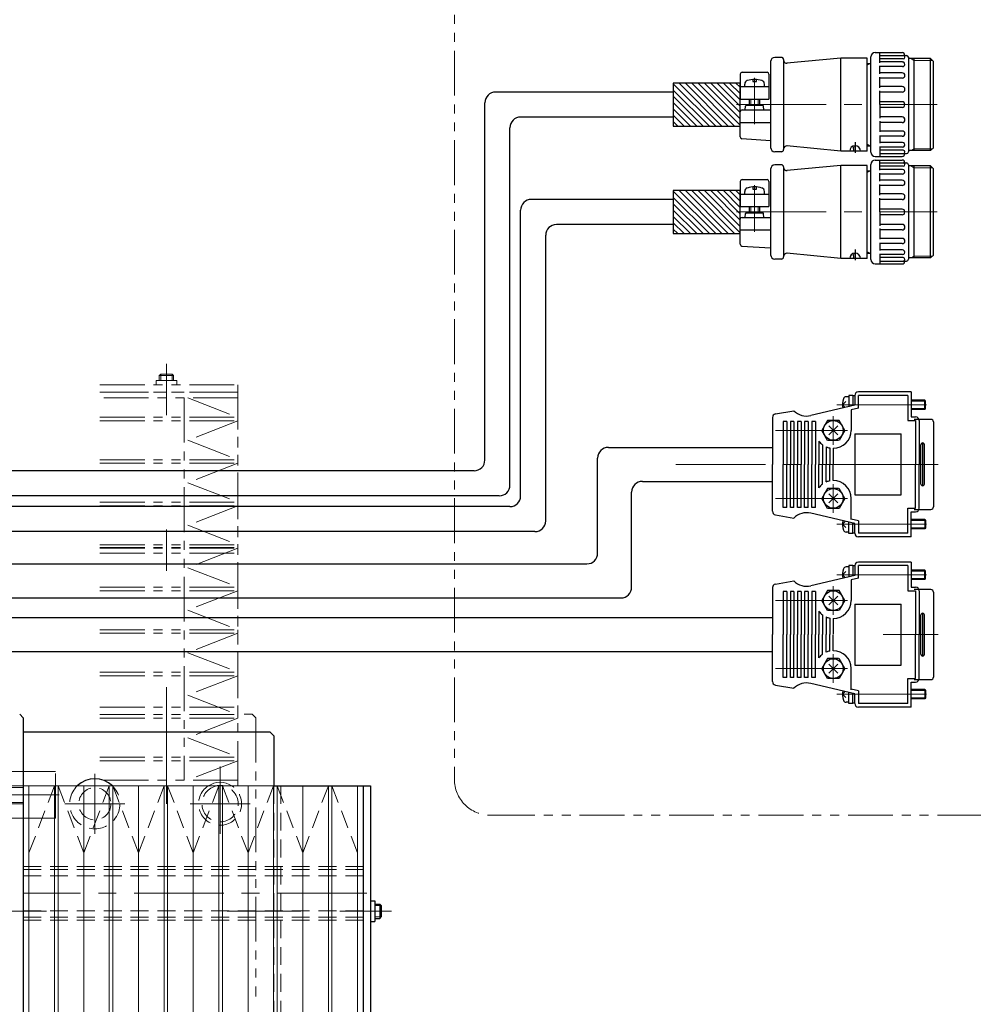
# Model space of a CAD drawing. Extents: x -4065 to -2174, y -8614 to -7073.
# Drawn here: x -2847 to -2581, y -7692 to -7417 of the extents above; entities that cross this region are included whole.
import ezdxf

# ---------------------------------------------------------------- set-up
doc = ezdxf.new("R2010")
doc.units = 0
doc.header["$MEASUREMENT"] = 0
for name, pattern in [('CENTER', [2, 1.25, -0.25, 0.25, -0.25]), ('HIDDEN', [0.375, 0.25, -0.125]), ('PHANTOM2', [1.25, 0.625, -0.125, 0.125, -0.125, 0.125, -0.125])]:
    doc.linetypes.add(name, pattern=pattern)
for name, color, linetype, lineweight in [('中心線', 7, 'CENTER', 13), ('二点鎖線', 7, 'PHANTOM2', 13), ('実線', 7, 'CONTINUOUS', 30), ('破線', 7, 'HIDDEN', 13), ('細線', 7, 'CONTINUOUS', 13)]:
    doc.layers.add(name, color=color, linetype=linetype, lineweight=lineweight)

msp = doc.modelspace()

# ---------------------------------------------------------------- hatches: boundary and pattern name
at = {"layer": '細線', "ltscale": 20}
h = msp.add_hatch(dxfattribs=at)
h.set_pattern_fill('ANSI31', color=256, scale=10, angle=360, style=0)
h.set_pattern_definition([(135, (-5834.0793, -12048.877), (0.88388348, 0.88388348), [])])
h.paths.add_polyline_path([(-2664.84, -7434.47), (-2664.84, -7446.47), (-2646.14, -7446.47), (-2646.14, -7434.47)])
h = msp.add_hatch(dxfattribs=at)
h.set_pattern_fill('ANSI31', color=256, scale=10, angle=360, style=0)
h.set_pattern_definition([(135, (-5834.0793, -12078.877), (0.88388348, 0.88388348), [])])
h.paths.add_polyline_path([(-2664.84, -7464.47), (-2664.84, -7476.47), (-2646.14, -7476.47), (-2646.14, -7464.47)])

# ---------------------------------------------------------------- linework, layer by layer
at = {"layer": '中心線', "ltscale": 20}
for p, q in [((-2642.14, -7445.97), (-2642.14, -7432.97)), ((-2647.14, -7440.47), (-2591.14, -7440.47)), ((-2642.14, -7475.97), (-2642.14, -7462.97)), ((-2647.14, -7470.47), (-2591.14, -7470.47)), ((-2806.48, -7520.56), (-2806.48, -7512.9)), ((-2619.14, -7524.31), (-2589.14, -7524.31)), ((-2620.14, -7527.47), (-2620.14, -7535.47)), ((-2636.29, -7531.47), (-2616.14, -7531.47)), ((-2618.9, -7530.23), (-2621.38, -7532.7)), ((-2621.38, -7530.23), (-2618.9, -7532.7)), ((-2664.1, -7540.97), (-2593.84, -7540.97)), ((-2590.88, -7540.97), (-2606.24, -7540.97)), ((-2620.14, -7554.47), (-2620.14, -7546.47)), ((-2636.29, -7550.47), (-2616.14, -7550.47)), ((-2618.9, -7551.7), (-2621.38, -7549.23)), ((-2621.38, -7551.7), (-2618.9, -7549.23)), ((-2619.14, -7557.63), (-2589.14, -7557.63)), ((-2619.14, -7571.84), (-2589.14, -7571.84)), ((-2620.14, -7575), (-2620.14, -7583)), ((-2618.9, -7577.76), (-2621.38, -7580.23)), ((-2621.38, -7577.76), (-2618.9, -7580.23)), ((-2636.29, -7579), (-2616.14, -7579)), ((-2590.88, -7588.5), (-2606.24, -7588.5)), ((-2620.14, -7602), (-2620.14, -7594)), ((-2618.9, -7599.23), (-2621.38, -7596.76)), ((-2621.38, -7599.23), (-2618.9, -7596.76)), ((-2636.29, -7598), (-2616.14, -7598)), ((-2806.48, -7605.76), (-2806.48, -7624.12)), ((-2619.14, -7605.16), (-2589.14, -7605.16)), ((-2791.48, -7644.16), (-2791.48, -7625.36)), ((-2826.48, -7644.16), (-2826.48, -7627.36)), ((-2845.08, -7633.26), (-2860.66, -7633.26)), ((-2847.48, -7633.26), (-2836.48, -7633.26)), ((-2818.08, -7635.76), (-2834.88, -7635.76)), ((-2783.08, -7635.76), (-2799.88, -7635.76)), ((-2750.48, -7660.76), (-2846.48, -7660.76)), ((-2839.98, -7665.76), (-2851.48, -7665.76)), ((-2775.88, -7665.76), (-2789.54, -7665.76)), ((-2768.89, -7665.76), (-2781.02, -7665.76)), ((-2757.98, -7665.76), (-2746.48, -7665.76)), ((-2752.92, -7665.76), (-2746.25, -7665.76)), ((-2751.28, -7665.76), (-2743.61, -7665.76))]:
    msp.add_line(p, q, dxfattribs=at)
at = {"layer": '二点鎖線', "ltscale": 20}
for p, q in [((-2809.38, -7518.76), (-2809.38, -7517.56)), ((-2809.38, -7517.56), (-2803.58, -7517.56)), ((-2808.48, -7516.16), (-2808.08, -7515.76)), ((-2808.48, -7516.16), (-2804.48, -7516.16)), ((-2808.48, -7517.56), (-2808.48, -7516.16)), ((-2808.08, -7515.76), (-2804.88, -7515.76)), ((-2808.08, -7517.56), (-2808.08, -7515.76)), ((-2806.48, -7522.21), (-2806.48, -7515.54)), ((-2806.48, -7515.76), (-2806.48, -7527.26)), ((-2804.88, -7517.56), (-2804.88, -7515.76)), ((-2804.48, -7516.16), (-2804.88, -7515.76)), ((-2804.48, -7517.56), (-2804.48, -7516.16)), ((-2803.58, -7518.76), (-2803.58, -7517.56)), ((-2825.05, -7518.76), (-2786.48, -7518.76)), ((-2825.05, -7520.76), (-2786.48, -7520.76)), ((-2786.48, -7520.76), (-2825.05, -7520.76)), ((-2786.48, -7518.76), (-2786.48, -7610.76)), ((-2786.48, -7630.76), (-2786.48, -7520.76)), ((-2786.48, -7522.36), (-2825.05, -7522.36)), ((-2801.48, -7522.36), (-2801.48, -7629.16)), ((-2800.46, -7522.36), (-2786.48, -7527.8)), ((-2825.05, -7527.8), (-2786.48, -7527.8)), ((-2825.05, -7528.8), (-2786.48, -7528.8)), ((-2786.48, -7528.8), (-2800.46, -7534.23)), ((-2786.48, -7527.8), (-2786.48, -7528.52)), ((-2786.48, -7527.8), (-2786.48, -7528.8)), ((-2800.46, -7534.23), (-2786.48, -7539.66)), ((-2825.05, -7539.66), (-2786.48, -7539.66)), ((-2786.48, -7539.66), (-2786.48, -7540.39)), ((-2786.48, -7539.66), (-2786.48, -7540.66)), ((-2825.05, -7540.66), (-2786.48, -7540.66)), ((-2786.48, -7540.66), (-2800.46, -7546.1)), ((-2800.46, -7546.1), (-2786.48, -7551.53)), ((-2825.05, -7551.53), (-2786.48, -7551.53)), ((-2825.05, -7552.53), (-2786.48, -7552.53)), ((-2786.48, -7552.53), (-2800.46, -7557.96)), ((-2786.48, -7551.53), (-2786.48, -7552.25)), ((-2786.48, -7551.53), (-2786.48, -7552.53)), ((-2806.48, -7559.16), (-2806.48, -7570.66)), ((-2800.46, -7557.96), (-2786.48, -7563.4)), ((-2825.05, -7563.4), (-2786.48, -7563.4)), ((-2825.05, -7564.16), (-2786.48, -7564.16)), ((-2825.05, -7564.4), (-2786.48, -7564.4)), ((-2786.48, -7564.4), (-2800.46, -7569.83)), ((-2786.48, -7563.4), (-2786.48, -7564.12)), ((-2786.48, -7563.4), (-2786.48, -7564.4)), ((-2825.05, -7565.76), (-2786.48, -7565.76)), ((-2800.46, -7569.83), (-2786.48, -7575.26)), ((-2825.05, -7575.26), (-2786.48, -7575.26)), ((-2786.48, -7575.26), (-2786.48, -7575.99)), ((-2786.48, -7575.26), (-2786.48, -7576.26)), ((-2825.05, -7576.26), (-2786.48, -7576.26)), ((-2786.48, -7576.26), (-2800.46, -7581.7)), ((-2800.46, -7581.7), (-2786.48, -7587.13)), ((-2825.05, -7587.13), (-2786.48, -7587.13)), ((-2825.05, -7588.13), (-2786.48, -7588.13)), ((-2786.48, -7588.13), (-2800.46, -7593.56)), ((-2786.48, -7587.13), (-2786.48, -7587.85)), ((-2786.48, -7587.13), (-2786.48, -7588.13)), ((-2800.46, -7593.56), (-2786.48, -7599)), ((-2825.05, -7599), (-2786.48, -7599)), ((-2825.05, -7600), (-2786.48, -7600)), ((-2786.48, -7600), (-2800.46, -7605.43)), ((-2786.48, -7599), (-2786.48, -7599.72)), ((-2786.48, -7599), (-2786.48, -7600)), ((-2806.48, -7603.18), (-2806.48, -7615.3)), ((-2800.46, -7605.43), (-2786.48, -7610.86)), ((-2825.05, -7608.76), (-2786.48, -7608.76)), ((-2825.05, -7610.86), (-2786.48, -7610.86)), ((-2786.48, -7610.86), (-2786.48, -7611.59)), ((-2786.48, -7610.86), (-2786.48, -7611.86)), ((-2782.48, -7610.76), (-2784.79, -7610.76)), ((-2781.48, -7611.76), (-2782.48, -7610.76)), ((-2825.05, -7611.86), (-2786.48, -7611.86)), ((-2786.48, -7611.86), (-2800.46, -7617.3)), ((-2781.48, -7611.76), (-2781.48, -7689.62)), ((-2800.46, -7617.3), (-2786.48, -7622.73)), ((-2825.05, -7622.73), (-2786.48, -7622.73)), ((-2825.05, -7623.73), (-2786.48, -7623.73)), ((-2806.48, -7635.76), (-2806.48, -7624.26)), ((-2786.48, -7623.73), (-2800.46, -7629.16)), ((-2786.48, -7622.73), (-2786.48, -7623.45)), ((-2786.48, -7622.73), (-2786.48, -7623.73)), ((-2837.48, -7626.76), (-2890.98, -7626.76)), ((-2846.48, -7639.76), (-2846.48, -7626.76)), ((-2846.48, -7639.76), (-2846.48, -7626.76)), ((-2837.48, -7639.76), (-2837.48, -7626.76)), ((-2786.48, -7629.16), (-2825.05, -7629.16)), ((-2786.48, -7630.76), (-2825.05, -7630.76)), ((-2837.48, -7639.76), (-2890.98, -7639.76))]:
    msp.add_line(p, q, dxfattribs=at)
msp.add_lwpolyline([(-2557.18, -7365.44), (-2716.01, -7365.44, 0.414214), (-2726.01, -7375.44), (-2726.01, -7628.92, 0.414214), (-2716.01, -7638.92), (-2557.18, -7638.92, 0.414214), (-2547.18, -7628.92), (-2547.18, -7375.44, 0.414214)], format="xyb", close=True, dxfattribs=at)
at = {"layer": '実線', "ltscale": 20}
for p, q in [((-2634.64, -7427.29), (-2636.44, -7427.29)), ((-2609.64, -7453.77), (-2609.64, -7427.17)), ((-2608.44, -7425.97), (-2600.94, -7425.97)), ((-2607.14, -7428.78), (-2607.14, -7425.97)), ((-2607.14, -7426.77), (-2599.64, -7426.77)), ((-2599.14, -7427.27), (-2599.14, -7453.67)), ((-2637.64, -7428.49), (-2637.64, -7452.44)), ((-2634.04, -7427.89), (-2634.04, -7453.04)), ((-2617.99, -7427.47), (-2633.14, -7428.93)), ((-2617.99, -7453.47), (-2617.99, -7427.47)), ((-2610.64, -7427.47), (-2617.99, -7427.47)), ((-2610.64, -7453.47), (-2610.64, -7427.47)), ((-2610.64, -7428.97), (-2609.64, -7428.97)), ((-2610.64, -7429.37), (-2609.95, -7428.97)), ((-2600.61, -7427.71), (-2607.14, -7427.71)), ((-2600.79, -7428.58), (-2607.14, -7428.58)), ((-2607.14, -7431.86), (-2607.14, -7429.67)), ((-2600.79, -7429.87), (-2607.14, -7429.87)), ((-2592.94, -7427.62), (-2599.14, -7427.62)), ((-2597.64, -7427.62), (-2597.64, -7453.32)), ((-2592.94, -7453.32), (-2592.94, -7427.62)), ((-2592.14, -7428.42), (-2592.94, -7427.62)), ((-2592.14, -7452.52), (-2592.14, -7428.42)), ((-2646.14, -7431.94), (-2646.14, -7438.97)), ((-2645.64, -7431.44), (-2638.64, -7431.44)), ((-2638.14, -7431.94), (-2638.14, -7438.97)), ((-2600.87, -7431.61), (-2607.14, -7431.61)), ((-2607.14, -7435.81), (-2607.14, -7432.83)), ((-2646.14, -7435.47), (-2638.14, -7435.47)), ((-2644.89, -7435.47), (-2644.89, -7434.73)), ((-2642.64, -7433.49), (-2642.64, -7434.07)), ((-2642.64, -7434.07), (-2641.64, -7434.07)), ((-2641.64, -7434.07), (-2641.64, -7433.49)), ((-2639.39, -7435.47), (-2639.39, -7434.73)), ((-2600.87, -7433.08), (-2607.14, -7433.08)), ((-2600.92, -7435.43), (-2607.14, -7435.43)), ((-2664.84, -7436.97), (-2714.5, -7436.97)), ((-2607.14, -7440.47), (-2607.14, -7436.63)), ((-2600.92, -7437), (-2607.14, -7437)), ((-2606.48, -7437), (-2607.14, -7437)), ((-2717.5, -7539.75), (-2717.5, -7439.97)), ((-2646.14, -7438.97), (-2638.14, -7438.97)), ((-2644.74, -7441.97), (-2644.66, -7440.94)), ((-2644.36, -7440.67), (-2639.92, -7440.67)), ((-2643.64, -7438.97), (-2643.64, -7440.67)), ((-2640.64, -7440.67), (-2640.64, -7438.97)), ((-2639.54, -7441.97), (-2639.62, -7440.94)), ((-2600.94, -7439.67), (-2607.14, -7439.67)), ((-2607.14, -7440.47), (-2607.14, -7444.31)), ((-2646.14, -7449.5), (-2646.14, -7442.47)), ((-2645.64, -7441.97), (-2637.64, -7441.97)), ((-2600.94, -7441.27), (-2607.14, -7441.27)), ((-2664.84, -7443.97), (-2707.5, -7443.97)), ((-2646.14, -7445.47), (-2637.64, -7445.47)), ((-2600.92, -7443.93), (-2607.14, -7443.93)), ((-2606.48, -7443.93), (-2607.14, -7443.93)), ((-2607.14, -7445.13), (-2607.14, -7448.11)), ((-2600.92, -7445.5), (-2607.14, -7445.5)), ((-2710.5, -7546.75), (-2710.5, -7446.97)), ((-2600.87, -7447.86), (-2607.14, -7447.86)), ((-2607.14, -7449.07), (-2607.14, -7451.26)), ((-2600.87, -7449.32), (-2607.14, -7449.32)), ((-2645.67, -7449.99), (-2637.64, -7450.47)), ((-2617.99, -7453.47), (-2633.14, -7452.01)), ((-2614.31, -7453.47), (-2614.62, -7452.08)), ((-2613.81, -7453.47), (-2614.14, -7451.97)), ((-2614.06, -7450.97), (-2614.06, -7453.97)), ((-2610.64, -7451.57), (-2609.95, -7451.97)), ((-2610.64, -7451.97), (-2609.64, -7451.97)), ((-2600.79, -7451.06), (-2607.14, -7451.06)), ((-2607.14, -7452.15), (-2607.14, -7454.97)), ((-2634.64, -7453.64), (-2636.44, -7453.64)), ((-2610.64, -7453.47), (-2617.99, -7453.47)), ((-2600.79, -7452.35), (-2607.14, -7452.35)), ((-2600.61, -7453.23), (-2607.14, -7453.23)), ((-2607.14, -7454.17), (-2599.64, -7454.17)), ((-2592.94, -7453.32), (-2599.14, -7453.32)), ((-2592.14, -7452.52), (-2592.94, -7453.32)), ((-2634.64, -7457.29), (-2636.44, -7457.29)), ((-2617.99, -7457.47), (-2633.14, -7458.93)), ((-2617.99, -7483.47), (-2617.99, -7457.47)), ((-2610.64, -7457.47), (-2617.99, -7457.47)), ((-2610.64, -7483.47), (-2610.64, -7457.47)), ((-2609.64, -7483.77), (-2609.64, -7457.17)), ((-2608.44, -7454.97), (-2600.94, -7454.97)), ((-2608.44, -7455.97), (-2600.94, -7455.97)), ((-2607.14, -7458.78), (-2607.14, -7455.97)), ((-2607.14, -7456.77), (-2599.64, -7456.77)), ((-2599.14, -7457.27), (-2599.14, -7483.67)), ((-2592.94, -7457.62), (-2599.14, -7457.62)), ((-2597.64, -7457.62), (-2597.64, -7483.32)), ((-2592.94, -7483.32), (-2592.94, -7457.62)), ((-2592.14, -7458.42), (-2592.94, -7457.62)), ((-2637.64, -7458.49), (-2637.64, -7482.44)), ((-2634.04, -7457.89), (-2634.04, -7483.04)), ((-2610.64, -7458.97), (-2609.64, -7458.97)), ((-2610.64, -7459.37), (-2609.95, -7458.97)), ((-2600.61, -7457.71), (-2607.14, -7457.71)), ((-2600.79, -7458.58), (-2607.14, -7458.58)), ((-2607.14, -7461.86), (-2607.14, -7459.67)), ((-2600.79, -7459.87), (-2607.14, -7459.87)), ((-2592.14, -7482.52), (-2592.14, -7458.42)), ((-2646.14, -7461.94), (-2646.14, -7468.97)), ((-2645.64, -7461.44), (-2638.64, -7461.44)), ((-2638.14, -7461.94), (-2638.14, -7468.97)), ((-2600.87, -7461.61), (-2607.14, -7461.61)), ((-2607.14, -7465.81), (-2607.14, -7462.83)), ((-2600.87, -7463.08), (-2607.14, -7463.08)), ((-2646.14, -7465.47), (-2638.14, -7465.47)), ((-2644.89, -7465.47), (-2644.89, -7464.73)), ((-2642.64, -7463.49), (-2642.64, -7464.07)), ((-2642.64, -7464.07), (-2641.64, -7464.07)), ((-2641.64, -7464.07), (-2641.64, -7463.49)), ((-2639.39, -7465.47), (-2639.39, -7464.73)), ((-2600.92, -7465.43), (-2607.14, -7465.43)), ((-2664.84, -7466.97), (-2704.5, -7466.97)), ((-2607.14, -7470.47), (-2607.14, -7466.63)), ((-2600.92, -7467), (-2607.14, -7467)), ((-2606.48, -7467), (-2607.14, -7467)), ((-2707.5, -7549.75), (-2707.5, -7469.97)), ((-2646.14, -7468.97), (-2638.14, -7468.97)), ((-2644.74, -7471.97), (-2644.66, -7470.94)), ((-2644.36, -7470.67), (-2639.92, -7470.67)), ((-2643.64, -7468.97), (-2643.64, -7470.67)), ((-2640.64, -7470.67), (-2640.64, -7468.97)), ((-2639.54, -7471.97), (-2639.62, -7470.94)), ((-2600.94, -7469.67), (-2607.14, -7469.67)), ((-2607.14, -7470.47), (-2607.14, -7474.31)), ((-2600.94, -7471.27), (-2607.14, -7471.27)), ((-2664.84, -7473.97), (-2697.5, -7473.97)), ((-2646.14, -7479.5), (-2646.14, -7472.47)), ((-2645.64, -7471.97), (-2637.64, -7471.97)), ((-2600.92, -7473.93), (-2607.14, -7473.93)), ((-2606.48, -7473.93), (-2607.14, -7473.93)), ((-2646.14, -7475.47), (-2637.64, -7475.47)), ((-2607.14, -7475.13), (-2607.14, -7478.11)), ((-2600.92, -7475.5), (-2607.14, -7475.5)), ((-2700.5, -7556.75), (-2700.5, -7476.97)), ((-2600.87, -7477.86), (-2607.14, -7477.86)), ((-2607.14, -7479.07), (-2607.14, -7481.26)), ((-2600.87, -7479.32), (-2607.14, -7479.32)), ((-2645.67, -7479.99), (-2637.64, -7480.47)), ((-2617.99, -7483.47), (-2633.14, -7482.01)), ((-2614.31, -7483.47), (-2614.62, -7482.08)), ((-2613.81, -7483.47), (-2614.14, -7481.97)), ((-2614.06, -7480.97), (-2614.06, -7483.97)), ((-2610.64, -7481.57), (-2609.95, -7481.97)), ((-2610.64, -7481.97), (-2609.64, -7481.97)), ((-2600.79, -7481.06), (-2607.14, -7481.06)), ((-2607.14, -7482.15), (-2607.14, -7484.97)), ((-2600.79, -7482.35), (-2607.14, -7482.35)), ((-2634.64, -7483.64), (-2636.44, -7483.64)), ((-2610.64, -7483.47), (-2617.99, -7483.47)), ((-2608.44, -7484.97), (-2600.94, -7484.97)), ((-2600.61, -7483.23), (-2607.14, -7483.23)), ((-2607.14, -7484.17), (-2599.64, -7484.17)), ((-2592.94, -7483.32), (-2599.14, -7483.32)), ((-2592.14, -7482.52), (-2592.94, -7483.32)), ((-2598.34, -7520.72), (-2613.14, -7520.72)), ((-2598.34, -7520.72), (-2598.34, -7527.72)), ((-2617.54, -7524.31), (-2616.62, -7523.39)), ((-2615.84, -7522.06), (-2616.53, -7522.06)), ((-2614.64, -7521.71), (-2615.84, -7521.71)), ((-2615.84, -7521.71), (-2615.84, -7524.85)), ((-2614.64, -7521.71), (-2614.64, -7524.56)), ((-2614.14, -7521.81), (-2614.64, -7521.81)), ((-2614.14, -7521.72), (-2614.14, -7524.45)), ((-2613.14, -7525.24), (-2613.14, -7521.72)), ((-2599.34, -7521.72), (-2613.14, -7521.72)), ((-2599.34, -7521.72), (-2599.34, -7528.72)), ((-2594.6, -7523.01), (-2598.34, -7523.01)), ((-2594.34, -7523.27), (-2594.6, -7523.01)), ((-2594.6, -7525.61), (-2594.6, -7523.01)), ((-2594.34, -7525.35), (-2594.34, -7523.27)), ((-2636.31, -7526.88), (-2631.14, -7525.97)), ((-2614.14, -7524.45), (-2626.43, -7527.33)), ((-2617.54, -7524.31), (-2616.78, -7525.07)), ((-2613.14, -7525.24), (-2615.14, -7525.71)), ((-2613.14, -7525.24), (-2615.14, -7525.71)), ((-2615.14, -7525.71), (-2615.14, -7531.47)), ((-2615.14, -7525.71), (-2615.14, -7531.47)), ((-2613.14, -7525.24), (-2613.14, -7524.97)), ((-2594.6, -7525.61), (-2598.34, -7525.61)), ((-2594.6, -7525.61), (-2594.34, -7525.35)), ((-2637.14, -7527.86), (-2637.14, -7540.97)), ((-2633.14, -7528.97), (-2634.14, -7528.97)), ((-2634.14, -7528.97), (-2634.14, -7540.97)), ((-2633.14, -7528.97), (-2634.07, -7528.97)), ((-2633.14, -7528.97), (-2633.14, -7540.97)), ((-2631.14, -7528.97), (-2632.14, -7528.97)), ((-2632.14, -7528.97), (-2632.14, -7540.97)), ((-2631.14, -7528.97), (-2631.14, -7540.97)), ((-2629.14, -7528.97), (-2630.14, -7528.97)), ((-2630.14, -7528.97), (-2630.14, -7540.97)), ((-2629.14, -7528.97), (-2629.14, -7540.97)), ((-2627.14, -7528.97), (-2628.14, -7528.97)), ((-2628.14, -7528.97), (-2628.14, -7540.97)), ((-2627.14, -7528.97), (-2627.14, -7540.97)), ((-2626.14, -7528.97), (-2626.14, -7540.97)), ((-2625.14, -7528.97), (-2626.14, -7528.97)), ((-2625.14, -7528.97), (-2625.14, -7540.97)), ((-2621.76, -7528.67), (-2623.37, -7531.47)), ((-2618.52, -7528.67), (-2621.76, -7528.67)), ((-2616.91, -7531.47), (-2618.52, -7528.67)), ((-2599.34, -7528.72), (-2597.14, -7528.72)), ((-2599.34, -7528.72), (-2597.14, -7528.72)), ((-2598.34, -7527.72), (-2597.14, -7527.72)), ((-2592.84, -7528.41), (-2597.54, -7528.41)), ((-2597.14, -7528.72), (-2597.14, -7540.97)), ((-2597.14, -7528.72), (-2597.14, -7540.97)), ((-2596.14, -7528.72), (-2596.14, -7540.97)), ((-2592.14, -7529.11), (-2592.14, -7540.97)), ((-2621.76, -7534.27), (-2623.37, -7531.47)), ((-2621.76, -7534.27), (-2623.37, -7531.47)), ((-2616.91, -7531.47), (-2618.52, -7534.27)), ((-2616.91, -7531.47), (-2618.52, -7534.27)), ((-2624.14, -7534.47), (-2624.14, -7540.97)), ((-2624.14, -7534.47), (-2624.14, -7540.97)), ((-2618.65, -7534.27), (-2621.76, -7534.27)), ((-2618.65, -7534.27), (-2621.76, -7534.27)), ((-2614.14, -7532.47), (-2601.14, -7532.47)), ((-2614.14, -7532.47), (-2614.14, -7549.47)), ((-2601.14, -7549.47), (-2601.14, -7532.47)), ((-2682.99, -7536.22), (-2637.14, -7536.22)), ((-2623.14, -7535.47), (-2623.14, -7540.97)), ((-2623.14, -7535.47), (-2623.14, -7540.97)), ((-2622.14, -7536.05), (-2622.14, -7540.97)), ((-2622.14, -7536.05), (-2622.14, -7540.97)), ((-2621.14, -7536.37), (-2621.14, -7540.97)), ((-2621.14, -7536.37), (-2621.14, -7540.97)), ((-2620.14, -7536.47), (-2620.14, -7540.89)), ((-2620.14, -7536.47), (-2620.14, -7540.89)), ((-2595.64, -7540.97), (-2595.64, -7535.47)), ((-2595.14, -7540.97), (-2595.14, -7534.97)), ((-2594.64, -7540.97), (-2594.64, -7535.47)), ((-2685.99, -7565.75), (-2685.99, -7539.22)), ((-2720.5, -7542.75), (-2851.48, -7542.75)), ((-2637.14, -7554.07), (-2637.14, -7540.97)), ((-2634.14, -7552.97), (-2634.14, -7540.97)), ((-2633.14, -7552.97), (-2633.14, -7540.97)), ((-2632.14, -7552.97), (-2632.14, -7540.97)), ((-2631.14, -7552.97), (-2631.14, -7540.97)), ((-2630.14, -7552.97), (-2630.14, -7540.97)), ((-2629.14, -7552.97), (-2629.14, -7540.97)), ((-2628.14, -7552.97), (-2628.14, -7540.97)), ((-2627.14, -7552.97), (-2627.14, -7540.97)), ((-2626.14, -7552.97), (-2626.14, -7540.97)), ((-2625.14, -7552.97), (-2625.14, -7540.97)), ((-2624.14, -7547.47), (-2624.14, -7540.97)), ((-2624.14, -7547.47), (-2624.14, -7540.97)), ((-2623.14, -7546.47), (-2623.14, -7540.97)), ((-2623.14, -7546.47), (-2623.14, -7540.97)), ((-2622.14, -7545.88), (-2622.14, -7540.97)), ((-2622.14, -7545.88), (-2622.14, -7540.97)), ((-2621.14, -7545.57), (-2621.14, -7540.97)), ((-2621.14, -7545.57), (-2621.14, -7540.97)), ((-2620.14, -7545.47), (-2620.14, -7541.04)), ((-2620.14, -7545.47), (-2620.14, -7541.04)), ((-2597.14, -7553.22), (-2597.14, -7540.97)), ((-2597.14, -7553.22), (-2597.14, -7540.97)), ((-2596.14, -7553.22), (-2596.14, -7540.97)), ((-2595.64, -7546.47), (-2595.64, -7540.97)), ((-2595.14, -7546.97), (-2595.14, -7540.97)), ((-2594.64, -7546.47), (-2594.64, -7540.97)), ((-2592.14, -7540.97), (-2592.14, -7552.83)), ((-2673.49, -7545.72), (-2637.14, -7545.72)), ((-2621.76, -7547.67), (-2623.37, -7550.47)), ((-2621.76, -7547.67), (-2623.37, -7550.47)), ((-2618.65, -7547.67), (-2621.76, -7547.67)), ((-2618.65, -7547.67), (-2621.76, -7547.67)), ((-2616.91, -7550.47), (-2618.52, -7547.67)), ((-2616.91, -7550.47), (-2618.52, -7547.67)), ((-2713.5, -7549.75), (-2851.48, -7549.75)), ((-2676.49, -7575.25), (-2676.49, -7548.72)), ((-2621.76, -7553.27), (-2623.37, -7550.47)), ((-2616.91, -7550.47), (-2618.52, -7553.27)), ((-2615.14, -7556.39), (-2615.14, -7550.47)), ((-2615.14, -7556.22), (-2615.14, -7550.47)), ((-2614.14, -7549.47), (-2601.14, -7549.47)), ((-2710.5, -7552.75), (-2851.48, -7552.75)), ((-2633.14, -7552.97), (-2634.14, -7552.97)), ((-2633.14, -7552.97), (-2634.07, -7552.97)), ((-2631.14, -7552.97), (-2632.14, -7552.97)), ((-2629.14, -7552.97), (-2630.14, -7552.97)), ((-2627.14, -7552.97), (-2628.14, -7552.97)), ((-2625.14, -7552.97), (-2626.14, -7552.97)), ((-2618.52, -7553.27), (-2621.76, -7553.27)), ((-2599.34, -7553.22), (-2597.14, -7553.22)), ((-2599.34, -7553.22), (-2597.14, -7553.22)), ((-2599.34, -7560.22), (-2599.34, -7553.22)), ((-2597.54, -7553.53), (-2592.84, -7553.53)), ((-2636.31, -7555.05), (-2631.14, -7555.97)), ((-2614.14, -7557.49), (-2626.43, -7554.6)), ((-2613.14, -7556.69), (-2615.14, -7556.22)), ((-2613.14, -7556.69), (-2615.14, -7556.22)), ((-2598.34, -7554.22), (-2597.14, -7554.22)), ((-2598.34, -7561.22), (-2598.34, -7554.22)), ((-2594.6, -7556.33), (-2598.34, -7556.33)), ((-2594.6, -7556.33), (-2594.34, -7556.59)), ((-2594.6, -7556.33), (-2594.6, -7558.93)), ((-2594.34, -7556.59), (-2594.34, -7558.67)), ((-2617.54, -7557.63), (-2616.78, -7556.87)), ((-2617.54, -7557.63), (-2616.62, -7558.55)), ((-2615.84, -7560.23), (-2615.84, -7557.09)), ((-2614.64, -7560.23), (-2614.64, -7557.37)), ((-2614.14, -7560.22), (-2614.14, -7557.49)), ((-2613.14, -7556.69), (-2613.14, -7556.97)), ((-2613.14, -7556.69), (-2613.14, -7560.22)), ((-2594.6, -7558.93), (-2598.34, -7558.93)), ((-2594.34, -7558.67), (-2594.6, -7558.93)), ((-2703.5, -7559.75), (-2851.48, -7559.75)), ((-2615.84, -7559.88), (-2616.53, -7559.88)), ((-2614.64, -7560.23), (-2615.84, -7560.23)), ((-2614.14, -7560.13), (-2614.64, -7560.13)), ((-2599.34, -7560.22), (-2613.14, -7560.22)), ((-2598.34, -7561.22), (-2613.14, -7561.22)), ((-2851.48, -7568.75), (-2688.99, -7568.75)), ((-2615.84, -7569.59), (-2616.53, -7569.59)), ((-2614.64, -7569.24), (-2615.84, -7569.24)), ((-2615.84, -7569.24), (-2615.84, -7572.38)), ((-2614.64, -7569.24), (-2614.64, -7572.09)), ((-2614.14, -7569.34), (-2614.64, -7569.34)), ((-2614.14, -7569.25), (-2614.14, -7571.98)), ((-2598.34, -7568.25), (-2613.14, -7568.25)), ((-2613.14, -7572.77), (-2613.14, -7569.25)), ((-2599.34, -7569.25), (-2613.14, -7569.25)), ((-2599.34, -7569.25), (-2599.34, -7576.25)), ((-2598.34, -7568.25), (-2598.34, -7575.25)), ((-2614.14, -7571.98), (-2626.43, -7574.86)), ((-2617.54, -7571.84), (-2616.62, -7570.92)), ((-2617.54, -7571.84), (-2616.78, -7572.6)), ((-2613.14, -7572.77), (-2615.14, -7573.24)), ((-2613.14, -7572.77), (-2615.14, -7573.24)), ((-2613.14, -7572.77), (-2613.14, -7572.5)), ((-2594.6, -7570.54), (-2598.34, -7570.54)), ((-2594.6, -7573.14), (-2598.34, -7573.14)), ((-2594.34, -7570.8), (-2594.6, -7570.54)), ((-2594.6, -7573.14), (-2594.6, -7570.54)), ((-2594.6, -7573.14), (-2594.34, -7572.88)), ((-2594.34, -7572.88), (-2594.34, -7570.8)), ((-2637.14, -7575.39), (-2637.14, -7588.5)), ((-2636.31, -7574.41), (-2631.14, -7573.5)), ((-2615.14, -7573.24), (-2615.14, -7579)), ((-2615.14, -7573.24), (-2615.14, -7579)), ((-2598.34, -7575.25), (-2597.14, -7575.25)), ((-2851.48, -7578.25), (-2679.49, -7578.25)), ((-2633.14, -7576.5), (-2634.14, -7576.5)), ((-2634.14, -7576.5), (-2634.14, -7588.5)), ((-2633.14, -7576.5), (-2634.07, -7576.5)), ((-2633.14, -7576.5), (-2633.14, -7588.5)), ((-2631.14, -7576.5), (-2632.14, -7576.5)), ((-2632.14, -7576.5), (-2632.14, -7588.5)), ((-2631.14, -7576.5), (-2631.14, -7588.5)), ((-2629.14, -7576.5), (-2630.14, -7576.5)), ((-2630.14, -7576.5), (-2630.14, -7588.5)), ((-2629.14, -7576.5), (-2629.14, -7588.5)), ((-2627.14, -7576.5), (-2628.14, -7576.5)), ((-2628.14, -7576.5), (-2628.14, -7588.5)), ((-2627.14, -7576.5), (-2627.14, -7588.5)), ((-2626.14, -7576.5), (-2626.14, -7588.5)), ((-2625.14, -7576.5), (-2626.14, -7576.5)), ((-2625.14, -7576.5), (-2625.14, -7588.5)), ((-2621.76, -7576.2), (-2623.37, -7579)), ((-2618.52, -7576.2), (-2621.76, -7576.2)), ((-2616.91, -7579), (-2618.52, -7576.2)), ((-2599.34, -7576.25), (-2597.14, -7576.25)), ((-2599.34, -7576.25), (-2597.14, -7576.25)), ((-2592.84, -7575.94), (-2597.54, -7575.94)), ((-2597.14, -7576.25), (-2597.14, -7588.5)), ((-2597.14, -7576.25), (-2597.14, -7588.5)), ((-2596.14, -7576.25), (-2596.14, -7588.5)), ((-2592.14, -7576.64), (-2592.14, -7588.5)), ((-2621.76, -7581.8), (-2623.37, -7579)), ((-2621.76, -7581.8), (-2623.37, -7579)), ((-2616.91, -7579), (-2618.52, -7581.8)), ((-2616.91, -7579), (-2618.52, -7581.8)), ((-2614.14, -7580), (-2601.14, -7580)), ((-2614.14, -7580), (-2614.14, -7597)), ((-2601.14, -7597), (-2601.14, -7580)), ((-2851.48, -7583.75), (-2637.14, -7583.75)), ((-2624.14, -7582), (-2624.14, -7588.5)), ((-2624.14, -7582), (-2624.14, -7588.5)), ((-2623.14, -7583), (-2623.14, -7588.5)), ((-2623.14, -7583), (-2623.14, -7588.5)), ((-2622.14, -7583.58), (-2622.14, -7588.5)), ((-2622.14, -7583.58), (-2622.14, -7588.5)), ((-2618.65, -7581.8), (-2621.76, -7581.8)), ((-2618.65, -7581.8), (-2621.76, -7581.8)), ((-2621.14, -7583.9), (-2621.14, -7588.5)), ((-2621.14, -7583.9), (-2621.14, -7588.5)), ((-2620.14, -7584), (-2620.14, -7588.42)), ((-2620.14, -7584), (-2620.14, -7588.42)), ((-2595.64, -7588.5), (-2595.64, -7583)), ((-2595.14, -7588.5), (-2595.14, -7582.5)), ((-2594.64, -7588.5), (-2594.64, -7583)), ((-2637.14, -7601.6), (-2637.14, -7588.5)), ((-2634.14, -7600.5), (-2634.14, -7588.5)), ((-2633.14, -7600.5), (-2633.14, -7588.5)), ((-2632.14, -7600.5), (-2632.14, -7588.5)), ((-2631.14, -7600.5), (-2631.14, -7588.5)), ((-2630.14, -7600.5), (-2630.14, -7588.5)), ((-2629.14, -7600.5), (-2629.14, -7588.5)), ((-2628.14, -7600.5), (-2628.14, -7588.5)), ((-2627.14, -7600.5), (-2627.14, -7588.5)), ((-2626.14, -7600.5), (-2626.14, -7588.5)), ((-2625.14, -7600.5), (-2625.14, -7588.5)), ((-2624.14, -7595), (-2624.14, -7588.5)), ((-2624.14, -7595), (-2624.14, -7588.5)), ((-2623.14, -7594), (-2623.14, -7588.5)), ((-2623.14, -7594), (-2623.14, -7588.5)), ((-2622.14, -7593.41), (-2622.14, -7588.5)), ((-2622.14, -7593.41), (-2622.14, -7588.5)), ((-2621.14, -7593.1), (-2621.14, -7588.5)), ((-2621.14, -7593.1), (-2621.14, -7588.5)), ((-2620.14, -7593), (-2620.14, -7588.57)), ((-2620.14, -7593), (-2620.14, -7588.57)), ((-2597.14, -7600.75), (-2597.14, -7588.5)), ((-2597.14, -7600.75), (-2597.14, -7588.5)), ((-2596.14, -7600.75), (-2596.14, -7588.5)), ((-2595.64, -7594), (-2595.64, -7588.5)), ((-2595.14, -7594.5), (-2595.14, -7588.5)), ((-2594.64, -7594), (-2594.64, -7588.5)), ((-2592.14, -7588.5), (-2592.14, -7600.36)), ((-2851.48, -7593.25), (-2637.14, -7593.25)), ((-2621.76, -7595.2), (-2623.37, -7598)), ((-2621.76, -7595.2), (-2623.37, -7598)), ((-2618.65, -7595.2), (-2621.76, -7595.2)), ((-2618.65, -7595.2), (-2621.76, -7595.2)), ((-2616.91, -7598), (-2618.52, -7595.2)), ((-2616.91, -7598), (-2618.52, -7595.2)), ((-2614.14, -7597), (-2601.14, -7597)), ((-2633.14, -7600.5), (-2634.14, -7600.5)), ((-2633.14, -7600.5), (-2634.07, -7600.5)), ((-2631.14, -7600.5), (-2632.14, -7600.5)), ((-2629.14, -7600.5), (-2630.14, -7600.5)), ((-2627.14, -7600.5), (-2628.14, -7600.5)), ((-2625.14, -7600.5), (-2626.14, -7600.5)), ((-2621.76, -7600.8), (-2623.37, -7598)), ((-2616.91, -7598), (-2618.52, -7600.8)), ((-2615.14, -7603.92), (-2615.14, -7598)), ((-2615.14, -7603.75), (-2615.14, -7598)), ((-2636.31, -7602.58), (-2631.14, -7603.5)), ((-2614.14, -7605.02), (-2626.43, -7602.13)), ((-2618.52, -7600.8), (-2621.76, -7600.8)), ((-2599.34, -7600.75), (-2597.14, -7600.75)), ((-2599.34, -7600.75), (-2597.14, -7600.75)), ((-2599.34, -7607.75), (-2599.34, -7600.75)), ((-2598.34, -7601.75), (-2597.14, -7601.75)), ((-2598.34, -7608.75), (-2598.34, -7601.75)), ((-2597.54, -7601.06), (-2592.84, -7601.06)), ((-2617.54, -7605.16), (-2616.78, -7604.4)), ((-2617.54, -7605.16), (-2616.62, -7606.08)), ((-2615.84, -7607.76), (-2615.84, -7604.62)), ((-2613.14, -7604.22), (-2615.14, -7603.75)), ((-2613.14, -7604.22), (-2615.14, -7603.75)), ((-2614.64, -7607.76), (-2614.64, -7604.9)), ((-2614.14, -7607.75), (-2614.14, -7605.02)), ((-2613.14, -7604.22), (-2613.14, -7604.5)), ((-2613.14, -7604.22), (-2613.14, -7607.75)), ((-2594.6, -7603.86), (-2598.34, -7603.86)), ((-2594.6, -7603.86), (-2594.34, -7604.12)), ((-2594.6, -7603.86), (-2594.6, -7606.46)), ((-2594.34, -7604.12), (-2594.34, -7606.2)), ((-2615.84, -7607.41), (-2616.53, -7607.41)), ((-2614.64, -7607.76), (-2615.84, -7607.76)), ((-2614.14, -7607.66), (-2614.64, -7607.66)), ((-2599.34, -7607.75), (-2613.14, -7607.75)), ((-2598.34, -7608.75), (-2613.14, -7608.75)), ((-2594.6, -7606.46), (-2598.34, -7606.46)), ((-2594.34, -7606.2), (-2594.6, -7606.46)), ((-2846.48, -7611.76), (-2847.48, -7610.76)), ((-2846.48, -7611.76), (-2846.48, -7959.76)), ((-2777.48, -7615.76), (-2846.48, -7615.76)), ((-2777.48, -7615.76), (-2776.48, -7616.76)), ((-2776.48, -7616.76), (-2776.48, -7630.76)), ((-2776.48, -7630.76), (-2749.48, -7630.76)), ((-2751.48, -7630.76), (-2751.48, -7940.76)), ((-2749.48, -7630.76), (-2749.48, -7940.76)), ((-2749.48, -7662.86), (-2748.28, -7662.86)), ((-2748.28, -7662.86), (-2748.28, -7668.66)), ((-2748.28, -7663.76), (-2746.88, -7663.76)), ((-2746.88, -7663.76), (-2746.48, -7664.16)), ((-2746.88, -7663.76), (-2746.88, -7667.76)), ((-2746.48, -7664.16), (-2746.48, -7667.36)), ((-2749.48, -7668.66), (-2748.28, -7668.66)), ((-2748.28, -7667.76), (-2746.88, -7667.76)), ((-2746.88, -7667.76), (-2746.48, -7667.36))]:
    msp.add_line(p, q, dxfattribs=at)
for points in [[(-2664.84, -7446.47), (-2646.14, -7446.47), (-2646.14, -7434.47), (-2664.84, -7434.47)], [(-2664.84, -7476.47), (-2646.14, -7476.47), (-2646.14, -7464.47), (-2664.84, -7464.47)]]:
    msp.add_lwpolyline(points, close=True, dxfattribs=at)
for centre in [(-2620.14, -7531.47), (-2620.14, -7550.47), (-2620.14, -7579), (-2620.14, -7598)]:
    msp.add_circle(centre, 2.75, dxfattribs=at)
for centre, radius, start, end in [((-2636.44, -7428.49), 1.2, 90, 180), ((-2634.64, -7427.89), 0.6, 0, 90), ((-2608.44, -7427.17), 1.2, 90, 180), ((-2600.94, -7426.77), 0.8, 0, 90), ((-2600.61, -7427.24), 0.47, 270, 90), ((-2599.64, -7427.27), 0.5, 0, 90), ((-2633.14, -7428.03), 0.9, 180, 275), ((-2600.79, -7429.23), 0.644, 267.8174, 90), ((-2645.64, -7431.94), 0.5, 90, 180), ((-2638.64, -7431.94), 0.5, 360, 90), ((-2600.87, -7432.34), 0.73, 270, 90), ((-2643.89, -7434.73), 1, 106.9578, 180), ((-2642.14, -7440.47), 7, 73.0422, 106.9578), ((-2640.39, -7434.73), 1, 360, 73.0422), ((-2600.92, -7436.22), 0.784, 270, 90), ((-2714.5, -7439.97), 3, 90, 180), ((-2644.36, -7440.97), 0.3, 90, 175.6013), ((-2639.92, -7440.97), 0.3, 4.3987, 90), ((-2600.94, -7440.47), 0.8, 0, 90), ((-2600.94, -7440.47), 0.8, 270, 360), ((-2645.64, -7442.47), 0.5, 90, 180), ((-2707.5, -7446.97), 3, 90, 180), ((-2600.92, -7444.72), 0.784, 270, 90), ((-2600.87, -7448.59), 0.73, 270, 90), ((-2645.64, -7449.5), 0.5, 180, 266.6335), ((-2633.14, -7452.91), 0.9, 85, 180), ((-2614.06, -7453.47), 1.5, 0, 180), ((-2600.79, -7451.71), 0.644, 270, 92.1826), ((-2636.44, -7452.44), 1.2, 180, 270), ((-2634.64, -7453.04), 0.6, 270, 0), ((-2608.44, -7453.77), 1.2, 180, 270), ((-2600.94, -7454.17), 0.8, 270, 360), ((-2600.61, -7453.7), 0.47, 270, 90), ((-2599.64, -7453.67), 0.5, 270, 360), ((-2636.44, -7458.49), 1.2, 90, 180), ((-2634.64, -7457.89), 0.6, 0, 90), ((-2608.44, -7457.17), 1.2, 90, 180), ((-2600.94, -7456.77), 0.8, 0, 90), ((-2600.61, -7457.24), 0.47, 270, 90), ((-2599.64, -7457.27), 0.5, 0, 90), ((-2633.14, -7458.03), 0.9, 180, 275), ((-2600.79, -7459.23), 0.644, 267.8174, 90), ((-2645.64, -7461.94), 0.5, 90, 180), ((-2638.64, -7461.94), 0.5, 360, 90), ((-2600.87, -7462.34), 0.73, 270, 90), ((-2643.89, -7464.73), 1, 106.9578, 180), ((-2642.14, -7470.47), 7, 73.0422, 106.9578), ((-2640.39, -7464.73), 1, 360, 73.0422), ((-2600.92, -7466.22), 0.784, 270, 90), ((-2704.5, -7469.97), 3, 90, 180), ((-2644.36, -7470.97), 0.3, 90, 175.6013), ((-2639.92, -7470.97), 0.3, 4.3987, 90), ((-2600.94, -7470.47), 0.8, 0, 90), ((-2600.94, -7470.47), 0.8, 270, 360), ((-2697.5, -7476.97), 3, 90, 180), ((-2645.64, -7472.47), 0.5, 90, 180), ((-2600.92, -7474.72), 0.784, 270, 90), ((-2645.64, -7479.5), 0.5, 180, 266.6335), ((-2600.87, -7478.59), 0.73, 270, 90), ((-2633.14, -7482.91), 0.9, 85, 180), ((-2614.06, -7483.47), 1.5, 0, 180), ((-2600.79, -7481.71), 0.644, 270, 92.1826), ((-2636.44, -7482.44), 1.2, 180, 270), ((-2634.64, -7483.04), 0.6, 270, 0), ((-2608.44, -7483.77), 1.2, 180, 270), ((-2600.94, -7484.17), 0.8, 270, 360), ((-2600.61, -7483.7), 0.47, 270, 90), ((-2599.64, -7483.67), 0.5, 270, 360), ((-2613.14, -7521.72), 1, 89.9992, 180), ((-2611.54, -7524.31), 6, 163.808, 188.8436), ((-2616.53, -7522.86), 0.8, 89.9989, 163.808), ((-2627.57, -7522.47), 5, 224.4258, 283.2271), ((-2636.14, -7527.86), 1, 99.999, 180.0004), ((-2597.14, -7528.72), 1, 360, 89.9991), ((-2592.84, -7529.11), 0.7, 359.9998, 90.0009), ((-2620.14, -7531.47), 5, 270.0001, 0), ((-2620.14, -7531.47), 5, 216.6247, 233.1301), ((-2682.99, -7539.22), 3, 90, 180), ((-2620.14, -7531.47), 5, 246.4219, 258.4631), ((-2595.14, -7535.47), 0.5, 359.9996, 180), ((-2720.5, -7539.75), 3, 270, 0), ((-2620.14, -7550.47), 5, 101.5369, 113.5781), ((-2620.14, -7550.47), 5, 360, 89.9999), ((-2713.5, -7546.75), 3, 270, 0), ((-2673.49, -7548.72), 3, 90, 180), ((-2620.14, -7550.47), 5, 126.8699, 143.3753), ((-2595.14, -7546.47), 0.5, 179.9991, 0.0005), ((-2710.5, -7549.75), 3, 270, 0), ((-2597.14, -7553.22), 1, 270.0009, 0), ((-2592.84, -7552.83), 0.7, 270, 0.0003), ((-2636.14, -7554.07), 1, 179.9996, 260.001), ((-2627.57, -7559.47), 5, 76.773, 135.5742), ((-2703.5, -7556.75), 3, 270, 0), ((-2611.54, -7557.63), 6, 171.1564, 196.192), ((-2616.53, -7559.08), 0.8, 196.1921, 270.0011), ((-2613.14, -7560.22), 1, 180, 270.0009), ((-2688.99, -7565.75), 3, 270, 0), ((-2611.54, -7571.84), 6, 163.808, 188.8436), ((-2616.53, -7570.39), 0.8, 89.9989, 163.808), ((-2613.14, -7569.25), 1, 89.9992, 180), ((-2679.49, -7575.25), 3, 270, 0), ((-2636.14, -7575.39), 1, 99.999, 180.0004), ((-2627.57, -7570), 5, 224.4258, 283.2271), ((-2597.14, -7576.25), 1, 360, 89.9991), ((-2592.84, -7576.64), 0.7, 359.9998, 90.0009), ((-2620.14, -7579), 5, 270.0001, 0), ((-2620.14, -7579), 5, 216.6247, 233.1301), ((-2620.14, -7579), 5, 246.4219, 258.4631), ((-2595.14, -7583), 0.5, 359.9996, 180), ((-2620.14, -7598), 5, 126.8699, 143.3753), ((-2620.14, -7598), 5, 101.5369, 113.5781), ((-2620.14, -7598), 5, 360, 89.9999), ((-2595.14, -7594), 0.5, 179.9991, 0.0005), ((-2592.84, -7600.36), 0.7, 270, 0.0003), ((-2636.14, -7601.6), 1, 179.9996, 260.001), ((-2627.57, -7607), 5, 76.773, 135.5742), ((-2597.14, -7600.75), 1, 270.0009, 0), ((-2611.54, -7605.16), 6, 171.1564, 196.192), ((-2616.53, -7606.61), 0.8, 196.1921, 270.0011), ((-2613.14, -7607.75), 1, 180, 270.0009), ((-2826.48, -7635.76), 7, 45.5847, 134.4153), ((-2791.48, -7635.76), 5.06, 80.9875, 99.0125)]:
    msp.add_arc(centre, radius, start, end, dxfattribs=at)
at = {"layer": '破線', "ltscale": 20}
for p, q in [((-2846.48, -7630.76), (-2854.48, -7630.76)), ((-2846.48, -7630.76), (-2846.48, -7635.76)), ((-2837.73, -7630.76), (-2844.88, -7649.44)), ((-2829.58, -7649.44), (-2836.73, -7630.76)), ((-2822.43, -7630.76), (-2829.58, -7649.44)), ((-2814.28, -7649.44), (-2821.43, -7630.76)), ((-2807.13, -7630.76), (-2814.28, -7649.44)), ((-2798.98, -7649.44), (-2806.13, -7630.76)), ((-2791.83, -7630.76), (-2798.98, -7649.44)), ((-2783.68, -7649.44), (-2790.83, -7630.76)), ((-2776.53, -7630.76), (-2783.68, -7649.44)), ((-2776.48, -7630.76), (-2776.48, -7940.76)), ((-2768.38, -7649.44), (-2775.53, -7630.76)), ((-2774.48, -7630.76), (-2774.48, -7940.76)), ((-2761.23, -7630.76), (-2768.38, -7649.44)), ((-2753.08, -7649.44), (-2760.23, -7630.76)), ((-2846.48, -7631.16), (-2858.48, -7631.16)), ((-2846.48, -7635.36), (-2858.48, -7635.36)), ((-2846.48, -7635.76), (-2854.48, -7635.76)), ((-2846.48, -7653.26), (-2751.48, -7653.26)), ((-2846.48, -7654.1), (-2751.48, -7654.1)), ((-2751.48, -7653.26), (-2751.48, -7668.26)), ((-2846.48, -7655.92), (-2751.48, -7655.92)), ((-2846.48, -7665.61), (-2751.48, -7665.61)), ((-2846.48, -7667.43), (-2751.48, -7667.43)), ((-2846.48, -7668.26), (-2751.48, -7668.26))]:
    msp.add_line(p, q, dxfattribs=at)
msp.add_circle((-2826.48, -7635.76), 4.5, dxfattribs=at)
for centre, radius, start, end in [((-2826.48, -7635.76), 7, 134.4153, 45.5847), ((-2791.48, -7635.76), 6, 123.5573, 56.4427), ((-2791.48, -7635.76), 5.06, 99.0125, 80.9875)]:
    msp.add_arc(centre, radius, start, end, dxfattribs=at)
at = {"layer": '細線', "ltscale": 20}
for p, q in [((-2597.64, -7428.12), (-2598.51, -7427.62)), ((-2592.44, -7428.12), (-2597.64, -7428.12)), ((-2643.14, -7438.97), (-2643.14, -7440.67)), ((-2641.14, -7438.97), (-2641.14, -7440.67)), ((-2597.64, -7452.82), (-2598.51, -7453.32)), ((-2592.44, -7452.82), (-2597.64, -7452.82)), ((-2597.64, -7458.12), (-2598.51, -7457.62)), ((-2592.44, -7458.12), (-2597.64, -7458.12)), ((-2643.14, -7468.97), (-2643.14, -7470.67)), ((-2641.14, -7468.97), (-2641.14, -7470.67)), ((-2597.64, -7482.82), (-2598.51, -7483.32)), ((-2592.44, -7482.82), (-2597.64, -7482.82)), ((-2594.34, -7523.27), (-2598.34, -7523.27)), ((-2594.34, -7525.35), (-2598.34, -7525.35)), ((-2594.34, -7556.59), (-2598.34, -7556.59)), ((-2594.34, -7558.67), (-2598.34, -7558.67)), ((-2594.34, -7570.8), (-2598.34, -7570.8)), ((-2594.34, -7572.88), (-2598.34, -7572.88)), ((-2594.34, -7604.12), (-2598.34, -7604.12)), ((-2594.34, -7606.2), (-2598.34, -7606.2)), ((-2846.48, -7940.76), (-2846.48, -7630.76)), ((-2846.48, -7630.76), (-2751.48, -7630.76)), ((-2844.88, -7940.76), (-2844.88, -7630.76)), ((-2837.73, -7630.76), (-2837.73, -7940.76)), ((-2836.73, -7630.76), (-2837.73, -7630.76)), ((-2836.73, -7630.76), (-2836.73, -7940.76)), ((-2829.58, -7630.76), (-2829.58, -7940.76)), ((-2822.43, -7630.76), (-2822.43, -7940.76)), ((-2821.43, -7630.76), (-2822.43, -7630.76)), ((-2821.43, -7630.76), (-2821.43, -7940.76)), ((-2814.28, -7630.76), (-2814.28, -7940.76)), ((-2807.13, -7630.76), (-2807.13, -7940.76)), ((-2806.13, -7630.76), (-2807.13, -7630.76)), ((-2806.13, -7630.76), (-2806.13, -7940.76)), ((-2798.98, -7630.76), (-2798.98, -7940.76)), ((-2791.83, -7630.76), (-2791.83, -7940.76)), ((-2790.83, -7630.76), (-2791.83, -7630.76)), ((-2790.83, -7630.76), (-2790.83, -7940.76)), ((-2783.68, -7630.76), (-2783.68, -7940.76)), ((-2776.53, -7630.76), (-2776.53, -7940.76)), ((-2775.53, -7630.76), (-2776.53, -7630.76)), ((-2775.53, -7630.76), (-2775.53, -7940.76)), ((-2768.38, -7630.76), (-2768.38, -7940.76)), ((-2761.23, -7630.76), (-2761.23, -7940.76)), ((-2760.23, -7630.76), (-2761.23, -7630.76)), ((-2760.23, -7630.76), (-2760.23, -7940.76)), ((-2753.08, -7630.76), (-2753.08, -7940.76)), ((-2751.48, -7630.76), (-2751.48, -7940.76)), ((-2748.28, -7664.16), (-2746.48, -7664.16)), ((-2748.28, -7667.36), (-2746.48, -7667.36))]:
    msp.add_line(p, q, dxfattribs=at)
msp.add_arc((-2791.48, -7635.76), 6, 56.4427, 123.5573, dxfattribs=at)

doc.saveas('drawing.dxf')
